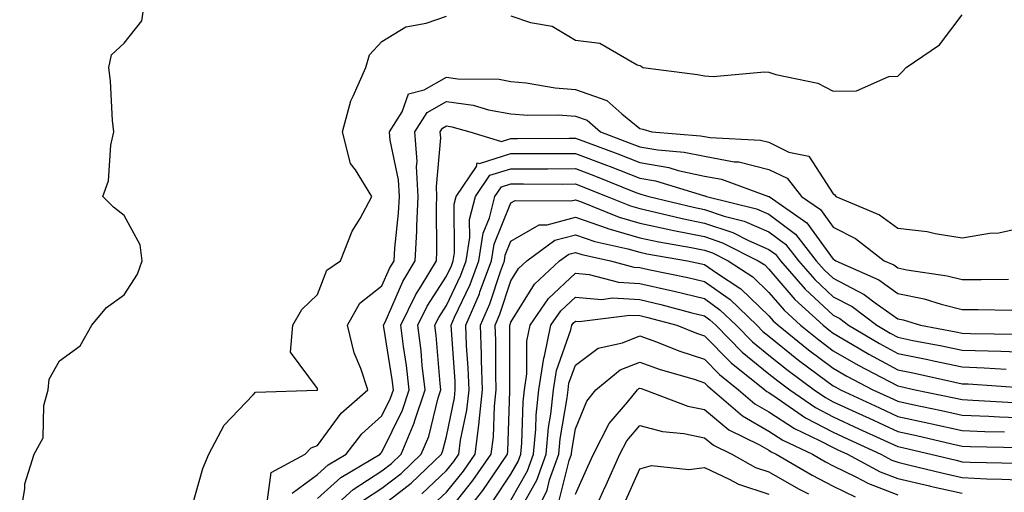
# Model space of a CAD drawing. Units: inches. Extents: x 1034483 to 1037123, y 7239818 to 7242458.
# Drawn here: x 1034662 to 1034815, y 7241076 to 7241149 of the extents above; entities that cross this region are included whole.
import ezdxf

# ---------------------------------------------------------------- set-up
doc = ezdxf.new("R2010")
doc.units = ezdxf.units.IN
doc.header["$MEASUREMENT"] = 0
doc.layers.add('Contour_10347239', color=7, linetype='Continuous', true_color=0xf268de)

msp = doc.modelspace()

# ---------------------------------------------------------------- linework, layer by layer
at = {"layer": 'Contour_10347239'}
for points in [[(1034661.86, 7241071.92, 3055), (1034662.68, 7241076.56, 3055), (1034662.64, 7241077.33, 3055), (1034664.1, 7241081.92, 3055), (1034665.51, 7241084.45, 3055), (1034665.61, 7241089.48, 3055), (1034666.27, 7241091.92, 3055), (1034666.43, 7241093.54, 3055), (1034668.05, 7241096.41, 3055), (1034671.23, 7241098.74, 3055), (1034673.03, 7241101.92, 3055), (1034675.3, 7241104.67, 3055), (1034678.05, 7241106.67, 3055), (1034680.14, 7241109.84, 3055), (1034680.86, 7241111.92, 3055), (1034680.55, 7241114.43, 3055), (1034678.05, 7241118.98, 3055), (1034676.41, 7241120.27, 3055), (1034674.77, 7241121.92, 3055), (1034675.61, 7241124.35, 3055), (1034676, 7241129.86, 3055), (1034676.47, 7241131.92, 3055), (1034676.27, 7241133.7, 3055), (1034675.94, 7241139.8, 3055), (1034675.67, 7241141.92, 3055), (1034676.1, 7241143.88, 3055), (1034678.05, 7241145.71, 3055), (1034680.8, 7241149.16, 3055), (1034681.23, 7241151.92, 3055)], [(1034688.11, 7241071.98, 3054), (1034690.28, 7241079.7, 3054), (1034691.21, 7241081.92, 3054), (1034693.58, 7241086.4, 3054), (1034698.05, 7241091.13, 3054), (1034698.44, 7241091.54, 3054), (1034707.99, 7241091.86, 3054), (1034708.05, 7241091.88, 3054), (1034708.09, 7241091.92, 3054), (1034708.07, 7241091.95, 3054), (1034708.05, 7241092.12, 3054), (1034703.87, 7241097.73, 3054), (1034704.22, 7241101.92, 3054), (1034705.61, 7241104.37, 3054), (1034708.05, 7241106.68, 3054), (1034709.51, 7241110.45, 3054), (1034711.64, 7241111.92, 3054), (1034713.42, 7241116.55, 3054), (1034714.65, 7241118.51, 3054), (1034716.49, 7241121.92, 3054), (1034713.93, 7241126.05, 3054), (1034713.17, 7241127.03, 3054), (1034711.9, 7241131.92, 3054), (1034713.21, 7241136.77, 3054), (1034713.6, 7241137.47, 3054), (1034715.55, 7241141.92, 3054), (1034716.1, 7241143.88, 3054), (1034718.05, 7241145.96, 3054), (1034721.74, 7241148.22, 3054), (1034724.92, 7241148.8, 3054), (1034728.05, 7241149.9, 3054)], [(1034738.05, 7241149.94, 3054), (1034741.08, 7241148.89, 3054), (1034744.46, 7241148.34, 3054), (1034748.05, 7241146.16, 3054), (1034751.82, 7241145.7, 3054), (1034757.62, 7241142.34, 3054), (1034758.05, 7241142.22, 3054), (1034758.26, 7241142.13, 3054), (1034758.48, 7241141.92, 3054), (1034767, 7241140.86, 3054), (1034768.05, 7241140.61, 3054), (1034769.42, 7241140.55, 3054), (1034777.37, 7241141.25, 3054), (1034778.05, 7241141.21, 3054), (1034779.14, 7241140.84, 3054), (1034785.63, 7241139.5, 3054), (1034788.05, 7241138.26, 3054), (1034791.64, 7241138.32, 3054), (1034796.64, 7241140.52, 3054), (1034798.05, 7241140.58, 3054), (1034798.73, 7241141.24, 3054), (1034799.36, 7241141.92, 3054), (1034804.53, 7241145.45, 3054), (1034808.05, 7241150.12, 3054)], [(1034700.18, 7241074.05, 3053), (1034700.88, 7241079.09, 3053), (1034706.12, 7241081.92, 3053), (1034707.07, 7241082.9, 3053), (1034708.05, 7241083.25, 3053), (1034711.7, 7241088.27, 3053), (1034715.86, 7241091.92, 3053), (1034714.79, 7241095.19, 3053), (1034713.75, 7241097.63, 3053), (1034712.68, 7241101.92, 3053), (1034714.63, 7241105.33, 3053), (1034718.05, 7241108.05, 3053), (1034719.22, 7241110.75, 3053), (1034719.92, 7241111.92, 3053), (1034720.02, 7241113.9, 3053), (1034720.63, 7241119.34, 3053), (1034720.75, 7241121.92, 3053), (1034720.61, 7241124.48, 3053), (1034719.3, 7241130.66, 3053), (1034719.22, 7241131.92, 3053), (1034721.16, 7241135.03, 3053), (1034722.15, 7241137.82, 3053), (1034724.59, 7241138.47, 3053), (1034728.05, 7241140.41, 3053), (1034729.81, 7241140.17, 3053), (1034736.23, 7241140.09, 3053), (1034738.05, 7241139.77, 3053), (1034740.41, 7241139.56, 3053), (1034744.89, 7241138.75, 3053), (1034748.05, 7241138.51, 3053), (1034752.91, 7241136.79, 3053), (1034755.24, 7241134.72, 3053), (1034758.05, 7241132.44, 3053), (1034758.48, 7241132.35, 3053), (1034759.92, 7241131.92, 3053), (1034767.46, 7241131.33, 3053), (1034768.05, 7241131.21, 3053), (1034768.93, 7241131.04, 3053), (1034776.78, 7241130.64, 3053), (1034778.05, 7241130.32, 3053), (1034781.16, 7241128.81, 3053), (1034784.26, 7241128.14, 3053), (1034788.05, 7241122.32, 3053), (1034788.3, 7241122.17, 3053), (1034788.46, 7241121.92, 3053), (1034795.22, 7241119.08, 3053), (1034798.05, 7241117.01, 3053), (1034802.6, 7241116.48, 3053), (1034803.83, 7241116.15, 3053), (1034808.05, 7241115.49, 3053), (1034812.33, 7241116.21, 3053), (1034813.73, 7241116.25, 3053), (1034818.05, 7241117.25, 3053)], [(1034704.12, 7241075.84, 3052), (1034708.05, 7241078.77, 3052), (1034709.71, 7241080.26, 3052), (1034712.5, 7241081.92, 3052), (1034714.92, 7241085.05, 3052), (1034718.05, 7241087.87, 3052), (1034719.38, 7241090.59, 3052), (1034719.81, 7241091.92, 3052), (1034719.63, 7241093.5, 3052), (1034718.34, 7241101.63, 3052), (1034718.3, 7241101.92, 3052), (1034718.54, 7241102.41, 3052), (1034721.27, 7241108.71, 3052), (1034723.21, 7241111.92, 3052), (1034723.46, 7241116.52, 3052), (1034723.44, 7241117.31, 3052), (1034723.66, 7241121.92, 3052), (1034723.4, 7241126.56, 3052), (1034723.48, 7241127.35, 3052), (1034723.15, 7241131.92, 3052), (1034725.04, 7241134.94, 3052), (1034728.05, 7241136.63, 3052), (1034732.21, 7241136.07, 3052), (1034734.59, 7241135.38, 3052), (1034738.05, 7241134.76, 3052), (1034740.65, 7241134.53, 3052), (1034745.37, 7241134.6, 3052), (1034748.05, 7241134.39, 3052), (1034749.87, 7241133.75, 3052), (1034751.94, 7241131.92, 3052), (1034756.39, 7241130.26, 3052), (1034758.05, 7241129.62, 3052), (1034760.84, 7241129.14, 3052), (1034764.94, 7241128.81, 3052), (1034768.05, 7241128.14, 3052), (1034772.66, 7241127.31, 3052), (1034773.4, 7241127.27, 3052), (1034778.05, 7241126.11, 3052), (1034780.88, 7241124.74, 3052), (1034783.11, 7241121.92, 3052), (1034786.04, 7241119.9, 3052), (1034788.05, 7241117.13, 3052), (1034791.51, 7241115.37, 3052), (1034795.94, 7241111.92, 3052), (1034797.41, 7241111.28, 3052), (1034798.05, 7241110.81, 3052), (1034799.46, 7241110.51, 3052), (1034805.73, 7241109.61, 3052), (1034808.05, 7241109.03, 3052), (1034810.96, 7241109.02, 3052), (1034815.2, 7241109.06, 3052)], [(1034708.05, 7241075.04, 3051), (1034711.68, 7241078.29, 3051), (1034717.78, 7241081.92, 3051), (1034717.89, 7241082.08, 3051), (1034718.05, 7241082.22, 3051), (1034721.23, 7241088.74, 3051), (1034722.27, 7241091.92, 3051), (1034721.84, 7241095.7, 3051), (1034721.37, 7241098.6, 3051), (1034720.96, 7241101.92, 3051), (1034723.28, 7241106.7, 3051), (1034724.12, 7241107.98, 3051), (1034726.49, 7241111.92, 3051), (1034726.57, 7241113.39, 3051), (1034726.49, 7241120.37, 3051), (1034726.57, 7241121.92, 3051), (1034726.49, 7241123.48, 3051), (1034727.15, 7241131.02, 3051), (1034727.07, 7241131.92, 3051), (1034727.46, 7241132.52, 3051), (1034728.05, 7241132.85, 3051), (1034728.87, 7241132.74, 3051), (1034731.68, 7241131.92, 3051), (1034736.59, 7241130.45, 3051), (1034738.05, 7241130.9, 3051), (1034739.07, 7241130.9, 3051), (1034747.09, 7241130.97, 3051), (1034748.05, 7241130.97, 3051), (1034749.59, 7241130.39, 3051), (1034754.63, 7241128.51, 3051), (1034758.05, 7241127.17, 3051), (1034762.54, 7241126.4, 3051), (1034764.01, 7241125.95, 3051), (1034768.05, 7241125.08, 3051), (1034770.73, 7241124.61, 3051), (1034778.01, 7241121.92, 3051), (1034778.05, 7241121.91, 3051), (1034778.09, 7241121.88, 3051), (1034783.95, 7241117.82, 3051), (1034788.05, 7241112.18, 3051), (1034788.23, 7241112.1, 3051), (1034788.44, 7241111.92, 3051), (1034795.1, 7241108.97, 3051), (1034798.05, 7241106.86, 3051), (1034802.13, 7241106, 3051), (1034804.79, 7241105.19, 3051), (1034808.05, 7241104.38, 3051), (1034810.49, 7241104.37, 3051), (1034815.71, 7241104.26, 3051)], [(1034708.62, 7241071.92, 3050), (1034713.56, 7241076.42, 3050), (1034718.05, 7241079.35, 3050), (1034719.5, 7241080.46, 3050), (1034721.02, 7241081.92, 3050), (1034723.09, 7241086.88, 3050), (1034723.11, 7241086.98, 3050), (1034724.73, 7241091.92, 3050), (1034724.3, 7241095.68, 3050), (1034724.1, 7241097.96, 3050), (1034723.6, 7241101.92, 3050), (1034725.06, 7241104.91, 3050), (1034728.05, 7241109.54, 3050), (1034728.81, 7241111.16, 3050), (1034729.09, 7241111.92, 3050), (1034729.3, 7241113.17, 3050), (1034729.24, 7241120.74, 3050), (1034729.53, 7241121.92, 3050), (1034732.7, 7241126.56, 3050), (1034732.82, 7241127.15, 3050), (1034733.19, 7241127.05, 3050), (1034738.05, 7241128.56, 3050), (1034741.41, 7241128.56, 3050), (1034744.73, 7241128.59, 3050), (1034748.05, 7241128.6, 3050), (1034752.89, 7241126.75, 3050), (1034753.42, 7241126.54, 3050), (1034758.05, 7241124.73, 3050), (1034760.45, 7241124.32, 3050), (1034767.91, 7241122.06, 3050), (1034768.05, 7241122.03, 3050), (1034768.15, 7241122.01, 3050), (1034768.4, 7241121.92, 3050), (1034776.14, 7241120.01, 3050), (1034778.05, 7241119.18, 3050), (1034782.17, 7241116.04, 3050), (1034785.41, 7241111.92, 3050), (1034786.64, 7241110.51, 3050), (1034788.05, 7241109.21, 3050), (1034792.85, 7241106.71, 3050), (1034794.55, 7241105.42, 3050), (1034798.05, 7241102.92, 3050), (1034798.87, 7241102.74, 3050), (1034801.55, 7241101.92, 3050), (1034807.03, 7241100.9, 3050), (1034808.05, 7241100.69, 3050), (1034809.34, 7241100.64, 3050), (1034816.68, 7241100.56, 3050)], [(1034715.2, 7241074.77, 3049), (1034718.05, 7241076.64, 3049), (1034721.04, 7241078.93, 3049), (1034724.14, 7241081.92, 3049), (1034725.3, 7241084.67, 3049), (1034726.76, 7241090.64, 3049), (1034727.19, 7241091.92, 3049), (1034727.07, 7241092.9, 3049), (1034726.45, 7241100.32, 3049), (1034726.25, 7241101.92, 3049), (1034726.84, 7241103.13, 3049), (1034728.05, 7241105, 3049), (1034730.26, 7241109.71, 3049), (1034731.08, 7241111.92, 3049), (1034731.66, 7241115.54, 3049), (1034731.64, 7241118.33, 3049), (1034732.54, 7241121.92, 3049), (1034734.77, 7241125.2, 3049), (1034738.05, 7241126.22, 3049), (1034743.75, 7241126.22, 3049), (1034748.05, 7241126.23, 3049), (1034751.17, 7241125.04, 3049), (1034757.42, 7241122.54, 3049), (1034758.05, 7241122.3, 3049), (1034758.36, 7241122.24, 3049), (1034759.44, 7241121.92, 3049), (1034766.37, 7241120.23, 3049), (1034768.05, 7241119.89, 3049), (1034771.1, 7241118.87, 3049), (1034774.22, 7241118.1, 3049), (1034778.05, 7241116.44, 3049), (1034780.61, 7241114.49, 3049), (1034782.64, 7241111.92, 3049), (1034785.16, 7241109.02, 3049), (1034788.05, 7241106.34, 3049), (1034790.96, 7241104.83, 3049), (1034794.79, 7241101.92, 3049), (1034796.84, 7241100.7, 3049), (1034798.05, 7241100.05, 3049), (1034800.39, 7241099.57, 3049), (1034804.87, 7241098.75, 3049), (1034808.05, 7241098.07, 3049), (1034812.05, 7241097.93, 3049), (1034814.03, 7241097.9, 3049), (1034818.05, 7241097.74, 3049)], [(1034718.05, 7241073.92, 3048), (1034722.56, 7241077.41, 3048), (1034727.29, 7241081.92, 3048), (1034727.5, 7241082.46, 3048), (1034728.05, 7241084.65, 3048), (1034729.3, 7241090.68, 3048), (1034729.42, 7241091.92, 3048), (1034729.38, 7241093.25, 3048), (1034728.81, 7241101.16, 3048), (1034728.77, 7241101.92, 3048), (1034729.32, 7241103.19, 3048), (1034731.7, 7241108.27, 3048), (1034733.05, 7241111.92, 3048), (1034733.75, 7241116.21, 3048), (1034734.73, 7241118.6, 3048), (1034735.55, 7241121.92, 3048), (1034736.57, 7241123.4, 3048), (1034738.05, 7241123.86, 3048), (1034740, 7241123.87, 3048), (1034746.12, 7241123.84, 3048), (1034748.05, 7241123.85, 3048), (1034749.46, 7241123.32, 3048), (1034752.95, 7241121.92, 3048), (1034756.57, 7241120.44, 3048), (1034758.05, 7241120.02, 3048), (1034760.49, 7241119.49, 3048), (1034764.61, 7241118.48, 3048), (1034768.05, 7241117.79, 3048), (1034772.44, 7241116.31, 3048), (1034774.91, 7241115.06, 3048), (1034778.05, 7241113.7, 3048), (1034779.07, 7241112.93, 3048), (1034779.87, 7241111.92, 3048), (1034783.67, 7241107.54, 3048), (1034788.05, 7241103.47, 3048), (1034789.07, 7241102.95, 3048), (1034790.41, 7241101.92, 3048), (1034795.2, 7241099.07, 3048), (1034798.05, 7241097.54, 3048), (1034802.72, 7241096.59, 3048), (1034803.58, 7241096.4, 3048), (1034808.05, 7241095.46, 3048), (1034811.47, 7241095.33, 3048), (1034814.87, 7241095.1, 3048)], [(1034724.22, 7241075.75, 3047), (1034728.05, 7241079.39, 3047), (1034729.18, 7241080.8, 3047), (1034729.96, 7241081.92, 3047), (1034730.24, 7241084.11, 3047), (1034731.19, 7241088.77, 3047), (1034731.55, 7241091.92, 3047), (1034731.43, 7241095.3, 3047), (1034731.17, 7241098.8, 3047), (1034731.06, 7241101.92, 3047), (1034733.15, 7241106.82, 3047), (1034733.25, 7241107.12, 3047), (1034735.04, 7241111.92, 3047), (1034735.47, 7241114.51, 3047), (1034738.05, 7241120.9, 3047), (1034738.69, 7241121.28, 3047), (1034747.37, 7241121.23, 3047), (1034748.05, 7241121.41, 3047), (1034748.83, 7241121.14, 3047), (1034754.83, 7241118.69, 3047), (1034758.05, 7241117.76, 3047), (1034762.85, 7241116.72, 3047), (1034763.32, 7241116.64, 3047), (1034768.05, 7241115.68, 3047), (1034770.86, 7241114.74, 3047), (1034776.41, 7241111.92, 3047), (1034777.41, 7241111.28, 3047), (1034778.05, 7241110.65, 3047), (1034782.07, 7241105.94, 3047), (1034786.45, 7241101.92, 3047), (1034787.35, 7241101.21, 3047), (1034788.05, 7241100.68, 3047), (1034791.02, 7241098.95, 3047), (1034793.56, 7241097.43, 3047), (1034798.05, 7241095.03, 3047), (1034800.63, 7241094.51, 3047), (1034806.88, 7241093.09, 3047), (1034808.05, 7241092.85, 3047), (1034808.95, 7241092.81, 3047), (1034817.76, 7241092.22, 3047)], [(1034725.94, 7241074.03, 3046), (1034728.05, 7241076.03, 3046), (1034730.67, 7241079.3, 3046), (1034732.48, 7241081.92, 3046), (1034733.11, 7241086.85, 3046), (1034733.13, 7241086.99, 3046), (1034733.66, 7241091.92, 3046), (1034733.5, 7241096.47, 3046), (1034733.5, 7241097.37, 3046), (1034733.32, 7241101.92, 3046), (1034734.75, 7241105.23, 3046), (1034736.41, 7241110.29, 3046), (1034737.03, 7241111.92, 3046), (1034737.17, 7241112.8, 3046), (1034738.05, 7241114.98, 3046), (1034742.44, 7241117.53, 3046), (1034743.66, 7241117.52, 3046), (1034748.05, 7241118.69, 3046), (1034752.99, 7241116.97, 3046), (1034753.07, 7241116.94, 3046), (1034758.05, 7241115.51, 3046), (1034761, 7241114.87, 3046), (1034765.98, 7241114, 3046), (1034768.05, 7241113.58, 3046), (1034769.3, 7241113.16, 3046), (1034771.74, 7241111.92, 3046), (1034775.55, 7241109.42, 3046), (1034778.05, 7241107.03, 3046), (1034780.41, 7241104.27, 3046), (1034782.97, 7241101.92, 3046), (1034785.78, 7241099.65, 3046), (1034788.05, 7241097.96, 3046), (1034791.88, 7241095.74, 3046), (1034796.76, 7241093.2, 3046), (1034798.05, 7241092.52, 3046), (1034798.54, 7241092.42, 3046), (1034800.73, 7241091.92, 3046), (1034806.78, 7241090.65, 3046), (1034808.05, 7241090.38, 3046), (1034809.67, 7241090.31, 3046), (1034816.06, 7241089.93, 3046)], [(1034728.05, 7241072.68, 3045), (1034732.15, 7241077.82, 3045), (1034735, 7241081.92, 3045), (1034735.35, 7241084.63, 3045), (1034735.49, 7241089.37, 3045), (1034735.78, 7241091.92, 3045), (1034735.69, 7241094.27, 3045), (1034735.69, 7241099.56, 3045), (1034735.61, 7241101.92, 3045), (1034736.33, 7241103.64, 3045), (1034738.05, 7241108.82, 3045), (1034739.22, 7241110.74, 3045), (1034740.51, 7241111.92, 3045), (1034744.85, 7241115.11, 3045), (1034748.05, 7241115.96, 3045), (1034751.06, 7241114.92, 3045), (1034756.17, 7241113.8, 3045), (1034758.05, 7241113.26, 3045), (1034759.14, 7241113.02, 3045), (1034765.41, 7241111.92, 3045), (1034767.6, 7241111.47, 3045), (1034768.05, 7241111.35, 3045), (1034769.94, 7241110.04, 3045), (1034773.69, 7241107.57, 3045), (1034778.05, 7241103.41, 3045), (1034778.73, 7241102.6, 3045), (1034779.48, 7241101.92, 3045), (1034784.22, 7241098.1, 3045), (1034788.05, 7241095.24, 3045), (1034790.14, 7241094.02, 3045), (1034794.2, 7241091.92, 3045), (1034796.82, 7241090.69, 3045), (1034798.05, 7241090.12, 3045), (1034800.34, 7241089.63, 3045), (1034804.83, 7241088.69, 3045), (1034808.05, 7241087.97, 3045), (1034812.17, 7241087.81, 3045), (1034813.83, 7241087.71, 3045), (1034818.05, 7241087.55, 3045)], [(1034730.26, 7241071.92, 3044), (1034733.69, 7241076.29, 3044), (1034736.31, 7241080.18, 3044), (1034737.52, 7241081.92, 3044), (1034737.58, 7241082.39, 3044), (1034737.87, 7241091.74, 3044), (1034737.89, 7241091.92, 3044), (1034737.89, 7241092.08, 3044), (1034737.87, 7241101.75, 3044), (1034737.87, 7241101.92, 3044), (1034737.93, 7241102.05, 3044), (1034738.05, 7241102.41, 3044), (1034741.68, 7241108.3, 3044), (1034745.59, 7241111.92, 3044), (1034747.01, 7241112.96, 3044), (1034748.05, 7241113.24, 3044), (1034749.03, 7241112.9, 3044), (1034753.5, 7241111.92, 3044), (1034757.09, 7241110.96, 3044), (1034758.05, 7241110.91, 3044), (1034759.36, 7241110.6, 3044), (1034765.47, 7241109.33, 3044), (1034768.05, 7241108.7, 3044), (1034772.03, 7241105.9, 3044), (1034776.17, 7241101.92, 3044), (1034777.11, 7241100.97, 3044), (1034778.05, 7241100.21, 3044), (1034782.66, 7241096.53, 3044), (1034785.67, 7241094.29, 3044), (1034788.05, 7241092.52, 3044), (1034788.42, 7241092.3, 3044), (1034789.16, 7241091.92, 3044), (1034795.22, 7241089.09, 3044), (1034798.05, 7241087.78, 3044), (1034802.85, 7241086.73, 3044), (1034803.34, 7241086.62, 3044), (1034808.05, 7241085.57, 3044), (1034811.57, 7241085.44, 3044), (1034814.59, 7241085.37, 3044)], [(1034735.3, 7241074.68, 3043), (1034738.05, 7241078.79, 3043), (1034739.18, 7241080.78, 3043), (1034739.59, 7241081.92, 3043), (1034739.75, 7241083.62, 3043), (1034739.94, 7241090.04, 3043), (1034740.14, 7241091.92, 3043), (1034740.51, 7241094.38, 3043), (1034740.51, 7241099.47, 3043), (1034741.04, 7241101.92, 3043), (1034743.89, 7241106.08, 3043), (1034748.05, 7241110, 3043), (1034750.16, 7241109.82, 3043), (1034754.73, 7241108.6, 3043), (1034758.05, 7241108.41, 3043), (1034762.62, 7241107.36, 3043), (1034763.34, 7241107.2, 3043), (1034768.05, 7241106.05, 3043), (1034770.47, 7241104.34, 3043), (1034772.99, 7241101.92, 3043), (1034775.51, 7241099.37, 3043), (1034778.05, 7241097.3, 3043), (1034781.04, 7241094.91, 3043), (1034785.08, 7241091.92, 3043), (1034786.84, 7241090.7, 3043), (1034788.05, 7241090.06, 3043), (1034791.53, 7241088.45, 3043), (1034793.6, 7241087.48, 3043), (1034798.05, 7241085.43, 3043), (1034800.94, 7241084.8, 3043), (1034806.43, 7241083.53, 3043), (1034808.05, 7241083.18, 3043), (1034809.26, 7241083.13, 3043), (1034817.01, 7241082.96, 3043)], [(1034738.05, 7241074.8, 3042), (1034740.63, 7241079.33, 3042), (1034741.55, 7241081.92, 3042), (1034741.92, 7241085.78, 3042), (1034741.98, 7241087.99, 3042), (1034742.39, 7241091.92, 3042), (1034743.13, 7241096.83, 3042), (1034743.23, 7241097.1, 3042), (1034744.26, 7241101.92, 3042), (1034745.8, 7241104.17, 3042), (1034748.05, 7241106.28, 3042), (1034752.07, 7241105.93, 3042), (1034753.81, 7241106.16, 3042), (1034758.05, 7241105.91, 3042), (1034761.29, 7241105.16, 3042), (1034766.1, 7241103.87, 3042), (1034768.05, 7241103.39, 3042), (1034768.91, 7241102.79, 3042), (1034769.81, 7241101.92, 3042), (1034773.89, 7241097.77, 3042), (1034778.05, 7241094.39, 3042), (1034779.42, 7241093.3, 3042), (1034781.29, 7241091.92, 3042), (1034785.28, 7241089.15, 3042), (1034788.05, 7241087.69, 3042), (1034792, 7241085.86, 3042), (1034795.9, 7241084.07, 3042), (1034798.05, 7241083.08, 3042), (1034799.01, 7241082.88, 3042), (1034803.15, 7241081.92, 3042), (1034807.09, 7241080.96, 3042), (1034808.05, 7241080.75, 3042), (1034809.28, 7241080.69, 3042), (1034816.66, 7241080.52, 3042)], [(1034739.51, 7241073.38, 3041), (1034742.09, 7241077.89, 3041), (1034743.5, 7241081.92, 3041), (1034743.89, 7241086.07, 3041), (1034744.24, 7241088.11, 3041), (1034744.65, 7241091.92, 3041), (1034745.1, 7241094.88, 3041), (1034747.35, 7241101.21, 3041), (1034747.5, 7241101.92, 3041), (1034747.72, 7241102.25, 3041), (1034748.05, 7241102.56, 3041), (1034748.64, 7241102.51, 3041), (1034756.47, 7241103.51, 3041), (1034758.05, 7241103.42, 3041), (1034759.26, 7241103.14, 3041), (1034763.79, 7241101.92, 3041), (1034766.82, 7241100.7, 3041), (1034768.05, 7241100.3, 3041), (1034772.19, 7241096.07, 3041), (1034777.44, 7241091.92, 3041), (1034777.76, 7241091.64, 3041), (1034778.05, 7241091.47, 3041), (1034779.36, 7241090.62, 3041), (1034783.71, 7241087.58, 3041), (1034788.05, 7241085.32, 3041), (1034790.37, 7241084.23, 3041), (1034795.43, 7241081.92, 3041), (1034797.13, 7241081, 3041), (1034798.05, 7241080.65, 3041), (1034799.71, 7241080.27, 3041), (1034805.1, 7241078.97, 3041), (1034808.05, 7241078.3, 3041), (1034811.86, 7241078.11, 3041), (1034814.18, 7241078.06, 3041), (1034818.05, 7241077.87, 3041)], [(1034741.51, 7241071.92, 3040), (1034743.66, 7241076.31, 3040), (1034744.05, 7241077.93, 3040), (1034745.47, 7241081.92, 3040), (1034745.69, 7241084.28, 3040), (1034746.76, 7241090.64, 3040), (1034746.9, 7241091.92, 3040), (1034747.05, 7241092.92, 3040), (1034748.05, 7241095.73, 3040), (1034751.6, 7241098.36, 3040), (1034755.34, 7241099.2, 3040), (1034758.05, 7241100.29, 3040), (1034760.63, 7241099.35, 3040), (1034764.09, 7241097.96, 3040), (1034768.05, 7241096.65, 3040), (1034770.39, 7241094.26, 3040), (1034773.34, 7241091.92, 3040), (1034775.86, 7241089.73, 3040), (1034778.05, 7241088.49, 3040), (1034782.01, 7241085.88, 3040), (1034785.92, 7241084.06, 3040), (1034788.05, 7241082.94, 3040), (1034788.75, 7241082.61, 3040), (1034790.26, 7241081.92, 3040), (1034795.32, 7241079.19, 3040), (1034798.05, 7241078.14, 3040), (1034802.97, 7241077, 3040), (1034803.09, 7241076.97, 3040), (1034808.05, 7241075.84, 3040)], [(1034745.47, 7241074.5, 3039), (1034747.07, 7241080.95, 3039), (1034747.42, 7241081.92, 3039), (1034747.48, 7241082.5, 3039), (1034748.05, 7241085.87, 3039), (1034749.81, 7241090.16, 3039), (1034751.23, 7241091.92, 3039), (1034754.98, 7241094.99, 3039), (1034758.05, 7241096.22, 3039), (1034761.19, 7241095.06, 3039), (1034766.45, 7241093.53, 3039), (1034768.05, 7241092.99, 3039), (1034768.58, 7241092.46, 3039), (1034769.26, 7241091.92, 3039), (1034773.97, 7241087.84, 3039), (1034778.05, 7241085.51, 3039), (1034780.22, 7241084.09, 3039), (1034784.83, 7241081.92, 3039), (1034786.86, 7241080.73, 3039), (1034788.05, 7241080.1, 3039), (1034791.55, 7241078.42, 3039), (1034793.5, 7241077.37, 3039), (1034798.05, 7241075.63, 3039)], [(1034748.05, 7241075.72, 3038), (1034749.98, 7241080, 3038), (1034750.84, 7241081.92, 3038), (1034753.3, 7241086.68, 3038), (1034756.14, 7241090.01, 3038), (1034757.68, 7241091.92, 3038), (1034757.89, 7241092.09, 3038), (1034758.05, 7241092.14, 3038), (1034758.23, 7241092.09, 3038), (1034758.79, 7241091.92, 3038), (1034765.49, 7241089.36, 3038), (1034768.05, 7241088.84, 3038), (1034771.82, 7241085.69, 3038), (1034776.62, 7241083.34, 3038), (1034778.05, 7241082.53, 3038), (1034778.42, 7241082.29, 3038), (1034779.2, 7241081.92, 3038), (1034784.77, 7241078.64, 3038), (1034788.05, 7241076.94, 3038), (1034791.43, 7241075.31, 3038)], [(1034750.45, 7241071.92, 3037), (1034752.42, 7241076.29, 3037), (1034752.82, 7241077.16, 3037), (1034754.96, 7241081.92, 3037), (1034756, 7241083.96, 3037), (1034758.05, 7241086.35, 3037), (1034761.53, 7241085.41, 3037), (1034764.85, 7241085.12, 3037), (1034768.05, 7241084.47, 3037), (1034769.44, 7241083.31, 3037), (1034772.29, 7241081.92, 3037), (1034775.98, 7241079.85, 3037), (1034778.05, 7241079.17, 3037), (1034782.66, 7241076.54, 3037), (1034784.2, 7241075.78, 3037)], [(1034755.65, 7241074.32, 3036), (1034758.05, 7241079.66, 3036), (1034759.83, 7241080.14, 3036), (1034765.65, 7241079.52, 3036), (1034768.05, 7241079.87, 3036), (1034771.92, 7241078.06, 3036), (1034773.36, 7241077.24, 3036), (1034778.05, 7241075.7, 3036)]]:
    msp.add_polyline3d(points, dxfattribs=at)

doc.saveas('drawing.dxf')
